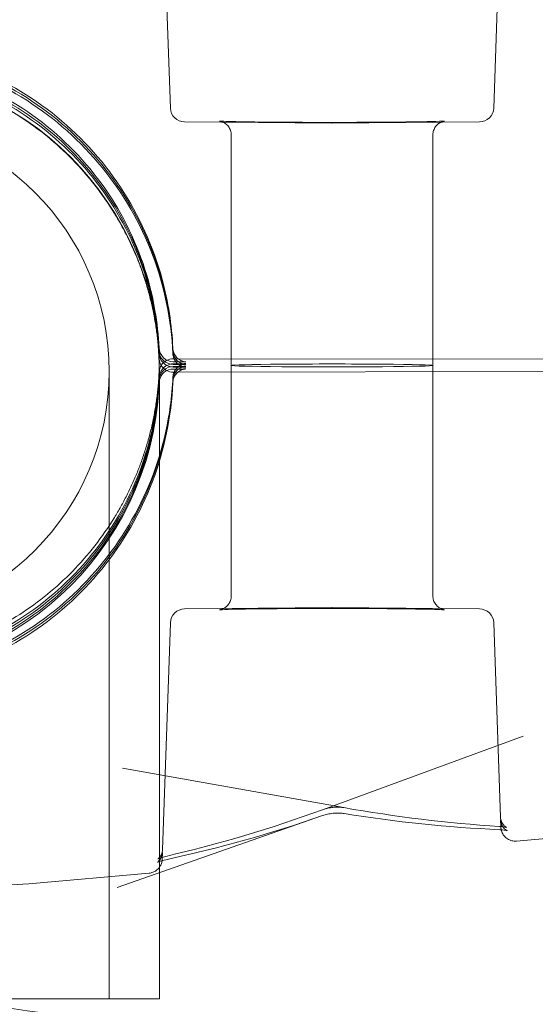
# Model space of a CAD drawing. Extents: x -82 to 722, y -22 to 430.
# Drawn here: x 226 to 227, y 108 to 110 of the extents above; entities that cross this region are included whole.
import ezdxf

# ---------------------------------------------------------------- set-up
doc = ezdxf.new("R2010")
doc.units = 0
doc.header["$MEASUREMENT"] = 0
doc.header["$PDMODE"] = 64
doc.styles.get("Standard").update_dxf_attribs({"font": 'Helvetica LT 57 Condensed_0.ttf'})
doc.dimstyles.new('FEET-METERS', dxfattribs={"dimtxt": 12, "dimasz": 7, "dimexe": 3, "dimexo": 3, "dimgap": 3, "dimtad": 0, "dimdec": 1, "dimzin": 3, "dimdsep": 46, "dimlunit": 4, "dimtxsty": 'Standard', "dimcen": 0.09, "dimadec": 0, "dimazin": 0, "dimtfac": 2, "dimtdec": 1, "dimtofl": 0, "dimtmove": 0, "dimatfit": 3, "dimfxl": 1, "dimfrac": 2, "dimtolj": 1, "dimtzin": 3, "dimarcsym": 0})

# ---------------------------------------------------------------- blocks, each defined once
blk = doc.blocks.new('*D129')
at = {"color": 0, "lineweight": -2, "transparency": 16777216}
for p, q in [((238.2224, 383.2005), (-67.2327, 383.2005)), ((-64.2327, 376.2005), (-64.2327, 157.519)), ((-64.2327, -14.7184), (-64.2327, 55.5022)), ((156.1279, -21.7184), (-67.2327, -21.7184))]:
    blk.add_line(p, q, dxfattribs=at)
at = {"color": 0, "lineweight": 0, "transparency": 16777216}
for points in [[(-65.3994, 376.2005), (-63.066, 376.2005), (-64.2327, 383.2005)], [(-65.3994, -14.7184), (-63.066, -14.7184), (-64.2327, -21.7184)]]:
    blk.add_solid(points, dxfattribs=at)
at = {"layer": 'DEFPOINTS', "color": 0, "lineweight": 0, "transparency": 16777216}
for p in [(241.2224, 383.2005), (-64.2327, -21.7184), (159.1279, -21.7184)]:
    blk.add_point(p, dxfattribs=at)
at = {"color": 0, "lineweight": 0, "transparency": 16777216, "insert": (-64.2327, 106.5106), "char_height": 12, "attachment_point": 5, "rotation": 90}
blk.add_mtext('\\A1;33\'-9" [10.3M]', dxfattribs=at)
blk = doc.blocks.new('new block')
at = {"color": 0, "linetype": 'Continuous', "lineweight": 0}
for p, q in [((226.4498, 110.4086), (226.467, 109.916)), ((227.1839, 110.338), (227.1691, 109.916)), ((226.498, 109.8858), (226.8178, 109.8832)), ((226.8183, 109.8832), (227.1381, 109.8858)), ((226.5993, 109.8573), (226.5993, 109.3573)), ((227.0368, 109.8573), (227.0368, 109.3573)), ((226.4424, 109.3726), (226.4429, 109.3542)), ((226.4736, 109.3719), (228.713, 109.369)), ((226.4424, 109.342), (226.4429, 109.3605)), ((228.713, 109.3456), (226.4736, 109.3428)), ((226.5993, 108.8574), (226.5993, 109.3573)), ((227.0368, 108.8574), (227.0368, 109.3573)), ((226.3341, 107.9823), (226.3341, 109.3444)), ((226.4431, 109.3187), (226.4431, 109.3444)), ((226.4431, 109.3119), (226.4431, 109.3187)), ((226.4431, 107.9823), (226.4431, 109.3119)), ((226.8178, 108.8315), (226.498, 108.8288)), ((227.1381, 108.8288), (226.8183, 108.8315)), ((226.467, 108.7986), (226.4498, 108.306)), ((227.1691, 108.7986), (227.1839, 108.3767)), ((226.7976, 108.3929), (227.233, 108.5526)), ((226.8438, 108.3974), (226.3634, 108.4834)), ((228.0484, 108.3976), (227.2185, 108.325)), ((226.7972, 108.3801), (226.3513, 108.224)), ((226.4207, 108.2552), (226.1594, 108.2323))]:
    blk.add_line(p, q, dxfattribs=at)
blk.add_circle((225.7856, 109.3444), 0.5485, dxfattribs=at)
for centre, radius, start, end in [((226.061, 109.3573), 1.1293, 85, 178.3691), ((225.7856, 109.3444), 0.6575, 0, 180), ((226.4982, 109.9171), 0.0312, 182.0008, 269.521), ((227.1379, 109.9171), 0.0312, 270.479, 357.9992), ((226.4736, 109.3966), 0.0312, 182.6008, 269.5083), ((226.4736, 109.3908), 0.0313, 182.6008, 269.4954), ((226.4736, 109.3851), 0.0313, 182.6008, 242.8094), ((226.4736, 109.374), 0.0313, 182.6009, 186.2853), ((226.4736, 109.374), 0.0313, 186.2853, 212.332), ((226.4736, 109.3406), 0.0313, 89.9274, 147.668), ((226.4736, 109.3406), 0.0313, 167.8198, 177.3991), ((226.4736, 109.3406), 0.0313, 147.668, 167.8198), ((226.4736, 109.3295), 0.0312, 117.1906, 167.7692), ((226.4736, 109.3238), 0.0313, 90.5046, 167.7692), ((226.4736, 109.3181), 0.0313, 90.4917, 167.7692), ((226.4736, 109.374), 0.0313, 212.332, 270.0726), ((226.4736, 109.3295), 0.0312, 90.5046, 117.1906), ((226.4736, 109.3851), 0.0312, 242.8094, 269.4954), ((225.7856, 109.3444), 0.6575, 270, 0), ((226.4736, 109.3295), 0.0313, 167.7692, 177.3992), ((226.4736, 109.3238), 0.0313, 167.7692, 177.3992), ((226.4736, 109.3181), 0.0313, 167.7692, 177.3992), ((226.4982, 108.7976), 0.0312, 90.479, 177.9992), ((227.1379, 108.7976), 0.0312, 2.0008, 89.521), ((226.061, 109.3573), 1.1293, 214.3019, 275)]:
    blk.add_arc(centre, radius, start, end, dxfattribs=at)
at = {"color": 0, "linetype": 'Continuous', "lineweight": 0, "extrusion": (0, 0, -1)}
for centre, major_axis, ratio, end_param in [((226.8181, 109.9144), (0.0003, -0.0312), 0.00418, 0.016721), ((226.8181, 109.3573), (-0.2188, 0), 0.014481, 3.141593), ((226.8181, 108.8002), (-0.0003, 0.0312), 0.00418, 0.016721)]:
    blk.add_ellipse(centre, major_axis=major_axis, ratio=ratio, start_param=0, end_param=end_param, dxfattribs=at)
at = {"color": 0, "linetype": 'Continuous', "lineweight": 0}
blk.add_ellipse((226.8181, 109.3573), major_axis=(-0.2188, 0), ratio=0.014481, start_param=0, end_param=3.141593, dxfattribs=at)
for points, knots in [([(225.1322, 109.5784), (225.155, 109.6481), (225.189, 109.7141), (225.2762, 109.8321), (225.3293, 109.884), (225.4491, 109.9685), (225.5158, 110.0011), (225.6562, 110.0437), (225.7298, 110.0537), (225.8764, 110.0499), (225.9494, 110.0362), (226.0874, 109.9865), (226.1524, 109.9506), (226.2678, 109.86), (226.3181, 109.8055), (226.3991, 109.6832), (226.4298, 109.6156), (226.4623, 109.4958), (226.4702, 109.4452), (226.4724, 109.3945)], [0.316318, 0.316318, 0.316318, 0.316318, 0.636316, 0.636316, 0.956315, 0.956315, 1.276316, 1.276316, 1.596318, 1.596318, 1.916321, 1.916321, 2.236323, 2.236323, 2.556324, 2.556324, 2.876323, 2.876323, 3.098101, 3.098101, 3.098101, 3.098101]), ([(226.4724, 109.3887), (226.4692, 109.462), (226.4542, 109.5347), (226.4021, 109.6718), (226.3649, 109.7361), (226.2723, 109.8498), (226.2168, 109.8992), (226.0932, 109.978), (226.025, 110.0074), (225.8828, 110.0433), (225.8088, 110.0498), (225.6625, 110.0391), (225.5902, 110.022), (225.4547, 109.9659), (225.3915, 109.9269), (225.2805, 109.831), (225.2328, 109.7741), (225.1576, 109.6482), (225.1302, 109.5792), (225.1062, 109.4708), (225.1011, 109.4333), (225.0991, 109.3957)], [3.185085, 3.185085, 3.185085, 3.185085, 3.505082, 3.505082, 3.825079, 3.825079, 4.145079, 4.145079, 4.46508, 4.46508, 4.785083, 4.785083, 5.105086, 5.105086, 5.425088, 5.425088, 5.745088, 5.745088, 6.065087, 6.065087, 6.229564, 6.229564, 6.229564, 6.229564]), ([(226.4724, 109.383), (226.4692, 109.4562), (226.4542, 109.529), (226.4021, 109.666), (226.3649, 109.7304), (226.2723, 109.8441), (226.2168, 109.8934), (226.0932, 109.9722), (226.025, 110.0017), (225.8828, 110.0376), (225.8088, 110.044), (225.6625, 110.0334), (225.5902, 110.0163), (225.4547, 109.9601), (225.3915, 109.9212), (225.2805, 109.8253), (225.2328, 109.7684), (225.1576, 109.6424), (225.1302, 109.5734), (225.1098, 109.4812), (225.1062, 109.4604), (225.1035, 109.4394)], [3.185085, 3.185085, 3.185085, 3.185085, 3.505082, 3.505082, 3.825079, 3.825079, 4.145079, 4.145079, 4.46508, 4.46508, 4.785083, 4.785083, 5.105086, 5.105086, 5.425088, 5.425088, 5.745088, 5.745088, 6.065087, 6.065087, 6.157259, 6.157259, 6.157259, 6.157259]), ([(225.129, 109.3948), (225.1328, 109.4649), (225.1478, 109.5343), (225.199, 109.6648), (225.2352, 109.726), (225.3248, 109.8338), (225.3784, 109.8805), (225.4974, 109.9547), (225.5629, 109.9821), (225.6993, 110.0151), (225.7701, 110.0206), (225.9099, 110.009), (225.9788, 109.9919), (226.1078, 109.9369), (226.1679, 109.899), (226.2731, 109.8062), (226.3182, 109.7514), (226.3889, 109.6302), (226.4144, 109.564), (226.4363, 109.4605), (226.4408, 109.425), (226.4424, 109.3894)], [0.053621, 0.053621, 0.053621, 0.053621, 0.373625, 0.373625, 0.693627, 0.693627, 1.013628, 1.013628, 1.333626, 1.333626, 1.653623, 1.653623, 1.97362, 1.97362, 2.293618, 2.293618, 2.613617, 2.613617, 2.933619, 2.933619, 3.096205, 3.096205, 3.096205, 3.096205]), ([(225.1333, 109.4364), (225.1421, 109.506), (225.1621, 109.5741), (225.2226, 109.7007), (225.2631, 109.7591), (225.3603, 109.8601), (225.4171, 109.9028), (225.5412, 109.9682), (225.6085, 109.9909), (225.7468, 110.0139), (225.8179, 110.0142), (225.9564, 109.9926), (226.024, 109.9706), (226.1487, 109.9064), (226.2059, 109.8643), (226.3041, 109.7641), (226.3451, 109.7061), (226.4068, 109.5802), (226.4275, 109.5123), (226.4397, 109.4232), (226.4415, 109.4035), (226.4424, 109.3837)], [0.125927, 0.125927, 0.125927, 0.125927, 0.44593, 0.44593, 0.765932, 0.765932, 1.085932, 1.085932, 1.40593, 1.40593, 1.725927, 1.725927, 2.045924, 2.045924, 2.365922, 2.365922, 2.685922, 2.685922, 3.005924, 3.005924, 3.096205, 3.096205, 3.096205, 3.096205]), ([(225.183, 109.6284), (225.2111, 109.6927), (225.2495, 109.7524), (225.3432, 109.8567), (225.3985, 109.9014), (225.5203, 109.9709), (225.5867, 109.9959), (225.7242, 110.0236), (225.7952, 110.0264), (225.9345, 110.0095), (226.0027, 109.9898), (226.1296, 109.93), (226.1881, 109.8898), (226.2897, 109.7931), (226.3327, 109.7366), (226.3987, 109.6128), (226.4217, 109.5456), (226.4382, 109.4496), (226.4411, 109.4224), (226.4424, 109.3952)], [0.411658, 0.411658, 0.411658, 0.411658, 0.73166, 0.73166, 1.051661, 1.051661, 1.371659, 1.371659, 1.691656, 1.691656, 2.011653, 2.011653, 2.331651, 2.331651, 2.651651, 2.651651, 2.971652, 2.971652, 3.096205, 3.096205, 3.096205, 3.096205]), ([(226.1398, 109.8977), (226.0988, 109.9241), (226.056, 109.9454), (226.0106, 109.9622), (226.0097, 109.9625), (226.0088, 109.9629)], [0, 0, 0, 0, 0.003776325, 0.003776325, 0.003849988, 0.003849988, 0.003849988, 0.003849988]), ([(226.3454, 109.6874), (226.3323, 109.7088), (226.3181, 109.7293), (226.2875, 109.7684), (226.2713, 109.787), (226.2199, 109.8395), (226.1819, 109.8706), (226.1398, 109.8977)], [0, 0, 0, 0, 0.001965996, 0.001965996, 0.003931992, 0.003931992, 0.007863983, 0.007863983, 0.007863983, 0.007863983]), ([(226.5993, 109.8573), (226.5993, 109.8607), (226.5987, 109.8641), (226.5966, 109.8705), (226.595, 109.8735), (226.591, 109.8787), (226.5886, 109.881), (226.5849, 109.8836), (226.5837, 109.8843), (226.5817, 109.8854), (226.5808, 109.8858), (226.5787, 109.8866), (226.5776, 109.8869), (226.576, 109.8874), (226.5755, 109.8875), (226.5745, 109.8877), (226.5741, 109.8878), (226.5737, 109.8879), (226.5736, 109.8879), (226.5736, 109.8879), (226.5736, 109.8879), (226.5741, 109.8878), (226.5752, 109.8877), (226.58, 109.8874), (226.5852, 109.8872), (226.6016, 109.8867), (226.6147, 109.8864), (226.6472, 109.8858), (226.6676, 109.8856), (226.7124, 109.8852), (226.7375, 109.8851), (226.789, 109.8849), (226.816, 109.8849), (226.8687, 109.885), (226.8949, 109.8851), (226.9433, 109.8854), (226.966, 109.8856), (227.0051, 109.8861), (227.0219, 109.8864), (227.0475, 109.887), (227.0569, 109.8874), (227.0619, 109.8878), (227.0625, 109.8879), (227.0625, 109.8879), (227.0625, 109.8879), (227.0623, 109.8878), (227.062, 109.8878), (227.0607, 109.8875), (227.0598, 109.8873), (227.058, 109.8868), (227.0574, 109.8866), (227.0557, 109.8859), (227.0545, 109.8854), (227.0519, 109.884), (227.0506, 109.8832), (227.0474, 109.8808), (227.0457, 109.8792), (227.0423, 109.8751), (227.0406, 109.8725), (227.0381, 109.8668), (227.0373, 109.8635), (227.0369, 109.8592), (227.0368, 109.8583), (227.0368, 109.8573)], [0, 0, 0, 0, 0.010255, 0.010255, 0.0203089, 0.0203089, 0.0302939, 0.0302939, 0.0347358, 0.0347358, 0.038159, 0.038159, 0.0434517, 0.0434517, 0.0480915, 0.0480915, 0.0544204, 0.0544204, 0.0611843, 0.0611843, 0.0656185, 0.0656185, 0.0891414, 0.0891414, 0.1378315, 0.1378315, 0.2091266, 0.2091266, 0.2869851, 0.2869851, 0.3660077, 0.3660077, 0.4453065, 0.4453065, 0.5246748, 0.5246748, 0.6040129, 0.6040129, 0.6831756, 0.6831756, 0.7616516, 0.7616516, 0.7806993, 0.7806993, 0.7840673, 0.7840673, 0.7930954, 0.7930954, 0.7998912, 0.7998912, 0.8029164, 0.8029164, 0.8075512, 0.8075512, 0.8126889, 0.8126889, 0.8198404, 0.8198404, 0.8289952, 0.8289952, 0.8389388, 0.8389388, 0.84191, 0.84191, 0.84191, 0.84191]), ([(226.4724, 109.3945), (226.4726, 109.3911), (226.4733, 109.3877), (226.4757, 109.3815), (226.4774, 109.3785), (226.4818, 109.3733), (226.4844, 109.371), (226.4887, 109.3684), (226.4901, 109.3676), (226.493, 109.3664), (226.4944, 109.366), (226.4964, 109.3654), (226.4972, 109.3653), (226.4984, 109.365), (226.499, 109.365), (226.4996, 109.3649), (226.4998, 109.3649), (226.5001, 109.3648), (226.5002, 109.3648), (226.5002, 109.3648), (226.5002, 109.3648), (226.5002, 109.3648), (226.5, 109.3648), (226.4992, 109.3649), (226.4983, 109.3649), (226.4954, 109.365), (226.4929, 109.3651), (226.4864, 109.3652), (226.4821, 109.3653), (226.4761, 109.3653), (226.4747, 109.3653), (226.4733, 109.3653)], [0, 0, 0, 0, 0.0100683, 0.0100683, 0.0202324, 0.0202324, 0.0303851, 0.0303851, 0.0353328, 0.0353328, 0.0397695, 0.0397695, 0.0423752, 0.0423752, 0.0449915, 0.0449915, 0.0470697, 0.0470697, 0.050006, 0.050006, 0.0500176, 0.0500176, 0.0549399, 0.0549399, 0.0638965, 0.0638965, 0.0783124, 0.0783124, 0.0958924, 0.0958924, 0.1007423, 0.1007423, 0.1007423, 0.1007423]), ([(226.4724, 109.3945), (226.4726, 109.3911), (226.4733, 109.3877), (226.4757, 109.3815), (226.4774, 109.3785), (226.4818, 109.3733), (226.4844, 109.371), (226.4887, 109.3684), (226.4901, 109.3676), (226.493, 109.3664), (226.4944, 109.366), (226.4964, 109.3654), (226.4972, 109.3653), (226.4984, 109.365), (226.499, 109.365), (226.4996, 109.3649), (226.4998, 109.3649), (226.5001, 109.3648), (226.5002, 109.3648), (226.5002, 109.3648), (226.5002, 109.3648), (226.5002, 109.3648)], [0, 0, 0, 0, 0.01006832, 0.01006832, 0.02023236, 0.02023236, 0.0303851, 0.0303851, 0.03533283, 0.03533283, 0.03976954, 0.03976954, 0.0423752, 0.0423752, 0.04499146, 0.04499146, 0.04706974, 0.04706974, 0.05000599, 0.05000599, 0.05001755, 0.05001755, 0.05001755, 0.05001755]), ([(226.4724, 109.3887), (226.4726, 109.3854), (226.4733, 109.382), (226.4757, 109.3757), (226.4774, 109.3727), (226.4818, 109.3675), (226.4844, 109.3652), (226.4887, 109.3626), (226.4901, 109.3619), (226.493, 109.3607), (226.4943, 109.3602), (226.4964, 109.3597), (226.4971, 109.3595), (226.4984, 109.3593), (226.4989, 109.3592), (226.4996, 109.3591), (226.4998, 109.3591), (226.5001, 109.3591), (226.5002, 109.3591), (226.5002, 109.3591), (226.5002, 109.3591), (226.5002, 109.3591), (226.5, 109.3591), (226.4991, 109.3591), (226.4983, 109.3592), (226.4953, 109.3593), (226.4928, 109.3593), (226.4862, 109.3595), (226.4819, 109.3595), (226.4758, 109.3596), (226.4746, 109.3596), (226.4733, 109.3596)], [0, 0, 0, 0, 0.0100685, 0.0100685, 0.0202328, 0.0202328, 0.0303855, 0.0303855, 0.0353301, 0.0353301, 0.0397477, 0.0397477, 0.0423363, 0.0423363, 0.0449647, 0.0449647, 0.0470686, 0.0470686, 0.0500405, 0.0500405, 0.0500885, 0.0500885, 0.0550426, 0.0550426, 0.0641484, 0.0641484, 0.078847, 0.078847, 0.0967939, 0.0967939, 0.1012351, 0.1012351, 0.1012351, 0.1012351]), ([(226.4724, 109.3887), (226.4726, 109.3854), (226.4733, 109.382), (226.4757, 109.3757), (226.4774, 109.3727), (226.4818, 109.3675), (226.4844, 109.3652), (226.4887, 109.3626), (226.4901, 109.3619), (226.493, 109.3607), (226.4943, 109.3602), (226.4964, 109.3597), (226.4971, 109.3595), (226.4984, 109.3593), (226.4989, 109.3592), (226.4996, 109.3591), (226.4998, 109.3591), (226.5001, 109.3591), (226.5002, 109.3591), (226.5002, 109.3591), (226.5002, 109.3591), (226.5002, 109.3591)], [0, 0, 0, 0, 0.01006855, 0.01006855, 0.0202328, 0.0202328, 0.03038545, 0.03038545, 0.03533011, 0.03533011, 0.03974771, 0.03974771, 0.04233625, 0.04233625, 0.04496468, 0.04496468, 0.04706856, 0.04706856, 0.05004054, 0.05004054, 0.05008847, 0.05008847, 0.05008847, 0.05008847]), ([(226.4724, 109.383), (226.4726, 109.3796), (226.4733, 109.3763), (226.4757, 109.37), (226.4774, 109.367), (226.4818, 109.3618), (226.4844, 109.3595), (226.4887, 109.3569), (226.4901, 109.3561), (226.493, 109.355), (226.4943, 109.3545), (226.4964, 109.354), (226.4971, 109.3538), (226.4984, 109.3536), (226.4989, 109.3535), (226.4996, 109.3534), (226.4998, 109.3534), (226.5001, 109.3534), (226.5002, 109.3534), (226.5002, 109.3534), (226.5002, 109.3534), (226.5002, 109.3534), (226.5, 109.3534), (226.4991, 109.3534), (226.4983, 109.3534), (226.4953, 109.3535), (226.4928, 109.3536), (226.4862, 109.3537), (226.4819, 109.3538), (226.4758, 109.3538), (226.4746, 109.3539), (226.4733, 109.3539)], [0, 0, 0, 0, 0.0100686, 0.0100686, 0.0202328, 0.0202328, 0.0303855, 0.0303855, 0.0353301, 0.0353301, 0.0397474, 0.0397474, 0.042336, 0.042336, 0.044965, 0.044965, 0.0470693, 0.0470693, 0.0500417, 0.0500417, 0.050089, 0.050089, 0.0550439, 0.0550439, 0.0641485, 0.0641485, 0.0788452, 0.0788452, 0.0967919, 0.0967919, 0.101234, 0.101234, 0.101234, 0.101234]), ([(226.4724, 109.383), (226.4726, 109.3796), (226.4733, 109.3763), (226.4757, 109.37), (226.4774, 109.367), (226.4818, 109.3618), (226.4844, 109.3595), (226.4887, 109.3569), (226.4901, 109.3561), (226.493, 109.355), (226.4943, 109.3545), (226.4964, 109.354), (226.4971, 109.3538), (226.4984, 109.3536), (226.4989, 109.3535), (226.4996, 109.3534), (226.4998, 109.3534), (226.5001, 109.3534), (226.5002, 109.3534), (226.5002, 109.3534), (226.5002, 109.3534), (226.5002, 109.3534), (226.5, 109.3534), (226.4991, 109.3534), (226.4983, 109.3534), (226.4953, 109.3535), (226.4928, 109.3536), (226.4862, 109.3537), (226.4819, 109.3538), (226.4758, 109.3538), (226.4746, 109.3539), (226.4733, 109.3539)], [0, 0, 0, 0, 0.0100686, 0.0100686, 0.0202328, 0.0202328, 0.0303855, 0.0303855, 0.0353301, 0.0353301, 0.0397474, 0.0397474, 0.042336, 0.042336, 0.044965, 0.044965, 0.0470693, 0.0470693, 0.0500417, 0.0500417, 0.050089, 0.050089, 0.0550439, 0.0550439, 0.0641485, 0.0641485, 0.0788452, 0.0788452, 0.0967919, 0.0967919, 0.101234, 0.101234, 0.101234, 0.101234]), ([(226.4733, 109.3608), (226.4788, 109.3608), (226.4838, 109.3609), (226.4921, 109.361), (226.4956, 109.3611), (226.4988, 109.3612), (226.4996, 109.3613), (226.5001, 109.3613), (226.5002, 109.3613), (226.5002, 109.3613), (226.5001, 109.3613), (226.4995, 109.3612), (226.4991, 109.3612), (226.4981, 109.361), (226.4974, 109.3609), (226.4962, 109.3606), (226.4955, 109.3605), (226.4939, 109.36), (226.4929, 109.3596), (226.4902, 109.3586), (226.4885, 109.3577), (226.4845, 109.3551), (226.4822, 109.3532), (226.478, 109.3485), (226.4762, 109.3456), (226.4736, 109.3395), (226.4727, 109.3361), (226.4725, 109.3324), (226.4724, 109.332), (226.4724, 109.3317)], [0, 0, 0, 0, 0.0192177, 0.0192177, 0.0390055, 0.0390055, 0.0478875, 0.0478875, 0.0510473, 0.0510473, 0.0546403, 0.0546403, 0.0576036, 0.0576036, 0.0600768, 0.0600768, 0.0622392, 0.0622392, 0.0654969, 0.0654969, 0.0711359, 0.0711359, 0.079908, 0.079908, 0.0899381, 0.0899381, 0.1000905, 0.1000905, 0.1011477, 0.1011477, 0.1011477, 0.1011477]), ([(226.5002, 109.3556), (226.5002, 109.3556), (226.5001, 109.3555), (226.4995, 109.3555), (226.4991, 109.3554), (226.4981, 109.3553), (226.4974, 109.3552), (226.4962, 109.3549), (226.4955, 109.3547), (226.4939, 109.3543), (226.4929, 109.3539), (226.4902, 109.3528), (226.4885, 109.352), (226.4845, 109.3494), (226.4822, 109.3475), (226.478, 109.3428), (226.4762, 109.3399), (226.4736, 109.3337), (226.4727, 109.3303), (226.4725, 109.3266), (226.4724, 109.3263), (226.4724, 109.3259)], [0.0510489, 0.0510489, 0.0510489, 0.0510489, 0.05464814, 0.05464814, 0.05760797, 0.05760797, 0.06007884, 0.06007884, 0.06224115, 0.06224115, 0.06549925, 0.06549925, 0.07113966, 0.07113966, 0.07991317, 0.07991317, 0.08994348, 0.08994348, 0.10009598, 0.10009598, 0.10114869, 0.10114869, 0.10114869, 0.10114869]), ([(226.5002, 109.3498), (226.5002, 109.3498), (226.5001, 109.3498), (226.4997, 109.3498), (226.4993, 109.3497), (226.4982, 109.3496), (226.4976, 109.3494), (226.4963, 109.3492), (226.4956, 109.349), (226.4941, 109.3486), (226.4931, 109.3482), (226.4904, 109.3472), (226.4888, 109.3464), (226.4848, 109.3439), (226.4825, 109.342), (226.4783, 109.3374), (226.4764, 109.3346), (226.4737, 109.3284), (226.4728, 109.3251), (226.4725, 109.3212), (226.4724, 109.3207), (226.4724, 109.3202)], [0.05062952, 0.05062952, 0.05062952, 0.05062952, 0.05378486, 0.05378486, 0.05692749, 0.05692749, 0.05947784, 0.05947784, 0.06159652, 0.06159652, 0.06478057, 0.06478057, 0.07029421, 0.07029421, 0.0789766, 0.0789766, 0.08899409, 0.08899409, 0.09914566, 0.09914566, 0.10066031, 0.10066031, 0.10066031, 0.10066031]), ([(226.5002, 109.3648), (226.5002, 109.3648), (226.5, 109.3648), (226.4992, 109.3649), (226.4983, 109.3649), (226.4954, 109.365), (226.4929, 109.3651), (226.4864, 109.3652), (226.4821, 109.3653), (226.4761, 109.3653), (226.4747, 109.3653), (226.4733, 109.3653)], [0.05001755, 0.05001755, 0.05001755, 0.05001755, 0.05493985, 0.05493985, 0.06389653, 0.06389653, 0.07831237, 0.07831237, 0.09589235, 0.09589235, 0.10074232, 0.10074232, 0.10074232, 0.10074232]), ([(226.5002, 109.3591), (226.5002, 109.3591), (226.5, 109.3591), (226.4991, 109.3591), (226.4983, 109.3592), (226.4953, 109.3593), (226.4928, 109.3593), (226.4862, 109.3595), (226.4819, 109.3595), (226.4758, 109.3596), (226.4746, 109.3596), (226.4733, 109.3596)], [0.05008847, 0.05008847, 0.05008847, 0.05008847, 0.05504262, 0.05504262, 0.06414842, 0.06414842, 0.07884697, 0.07884697, 0.09679392, 0.09679392, 0.10123514, 0.10123514, 0.10123514, 0.10123514]), ([(226.4733, 109.355), (226.4788, 109.3551), (226.4838, 109.3551), (226.4921, 109.3553), (226.4956, 109.3554), (226.4988, 109.3555), (226.4996, 109.3555), (226.5001, 109.3555), (226.5002, 109.3556), (226.5002, 109.3556)], [0, 0, 0, 0, 0.01923082, 0.01923082, 0.03901615, 0.03901615, 0.04789702, 0.04789702, 0.0510489, 0.0510489, 0.0510489, 0.0510489]), ([(226.4733, 109.3493), (226.4787, 109.3493), (226.4837, 109.3494), (226.492, 109.3495), (226.4955, 109.3496), (226.4987, 109.3497), (226.4995, 109.3498), (226.5001, 109.3498), (226.5002, 109.3498), (226.5002, 109.3498)], [0, 0, 0, 0, 0.01885636, 0.01885636, 0.03824663, 0.03824663, 0.04698704, 0.04698704, 0.05062952, 0.05062952, 0.05062952, 0.05062952]), ([(225.0991, 109.319), (225.103, 109.2457), (225.1187, 109.1732), (225.1723, 109.0366), (225.21, 108.9727), (225.3038, 108.8599), (225.3598, 108.8111), (225.4843, 108.7336), (225.5527, 108.7049), (225.6953, 108.6704), (225.7694, 108.6647), (225.9155, 108.6768), (225.9876, 108.6947), (226.1225, 108.7521), (226.1854, 108.7918), (226.2953, 108.8888), (226.3425, 108.9462), (226.4164, 109.0728), (226.4431, 109.1421), (226.466, 109.2508), (226.4708, 109.2883), (226.4724, 109.3259)], [0.053621, 0.053621, 0.053621, 0.053621, 0.373618, 0.373618, 0.693616, 0.693616, 1.013616, 1.013616, 1.333617, 1.333617, 1.65362, 1.65362, 1.973623, 1.973623, 2.293625, 2.293625, 2.613625, 2.613625, 2.933624, 2.933624, 3.098101, 3.098101, 3.098101, 3.098101]), ([(225.1035, 109.2752), (225.1127, 109.2025), (225.1337, 109.1312), (225.1969, 108.9989), (225.2392, 108.9379), (225.3409, 108.8322), (225.4002, 108.7875), (225.53, 108.7192), (225.6004, 108.6955), (225.7451, 108.6714), (225.8193, 108.671), (225.9642, 108.6937), (226.0349, 108.7167), (226.1653, 108.7838), (226.2251, 108.8279), (226.3278, 108.9326), (226.3706, 108.9932), (226.4352, 109.1249), (226.4568, 109.1959), (226.4696, 109.2895), (226.4715, 109.3106), (226.4724, 109.3317)], [0.125927, 0.125927, 0.125927, 0.125927, 0.445924, 0.445924, 0.765922, 0.765922, 1.085922, 1.085922, 1.405924, 1.405924, 1.725926, 1.725926, 2.045929, 2.045929, 2.365931, 2.365931, 2.685931, 2.685931, 3.005929, 3.005929, 3.098101, 3.098101, 3.098101, 3.098101]), ([(226.4424, 109.3252), (226.4392, 109.2552), (226.4247, 109.1856), (226.3746, 109.0546), (226.339, 108.9932), (226.2502, 108.8846), (226.197, 108.8375), (226.0786, 108.7624), (226.0133, 108.7343), (225.8773, 108.7003), (225.8065, 108.6942), (225.6666, 108.7047), (225.5975, 108.7212), (225.4681, 108.7751), (225.4077, 108.8125), (225.3017, 108.9044), (225.2562, 108.9589), (225.1845, 109.0795), (225.1584, 109.1455), (225.1357, 109.2488), (225.1309, 109.2842), (225.129, 109.3198)], [3.18698, 3.18698, 3.18698, 3.18698, 3.506984, 3.506984, 3.826986, 3.826986, 4.146987, 4.146987, 4.466985, 4.466985, 4.786982, 4.786982, 5.106979, 5.106979, 5.426977, 5.426977, 5.746976, 5.746976, 6.066978, 6.066978, 6.229564, 6.229564, 6.229564, 6.229564]), ([(226.4424, 109.3309), (226.4392, 109.2609), (226.4247, 109.1914), (226.3746, 109.0604), (226.339, 108.9989), (226.2502, 108.8903), (226.197, 108.8432), (226.0786, 108.7681), (226.0133, 108.7401), (225.8773, 108.706), (225.8065, 108.6999), (225.6666, 108.7104), (225.5975, 108.7269), (225.4681, 108.7808), (225.4077, 108.8182), (225.3017, 108.9101), (225.2562, 108.9646), (225.1845, 109.0852), (225.1584, 109.1512), (225.1391, 109.2391), (225.1358, 109.2586), (225.1333, 109.2782)], [3.18698, 3.18698, 3.18698, 3.18698, 3.506984, 3.506984, 3.826986, 3.826986, 4.146987, 4.146987, 4.466985, 4.466985, 4.786982, 4.786982, 5.106979, 5.106979, 5.426977, 5.426977, 5.746976, 5.746976, 6.066978, 6.066978, 6.157259, 6.157259, 6.157259, 6.157259]), ([(226.4724, 109.3202), (226.4692, 109.2469), (226.4542, 109.1742), (226.4021, 109.0371), (226.3649, 108.9728), (226.2723, 108.8591), (226.2168, 108.8097), (226.0932, 108.7309), (226.025, 108.7015), (225.8828, 108.6656), (225.8088, 108.6591), (225.6625, 108.6698), (225.5902, 108.6869), (225.4547, 108.743), (225.3915, 108.782), (225.2805, 108.8779), (225.2328, 108.9348), (225.1692, 109.0414), (225.148, 109.0879), (225.1322, 109.1362)], [3.185085, 3.185085, 3.185085, 3.185085, 3.505082, 3.505082, 3.82508, 3.82508, 4.145079, 4.145079, 4.46508, 4.46508, 4.785083, 4.785083, 5.105086, 5.105086, 5.425088, 5.425088, 5.745088, 5.745088, 5.966867, 5.966867, 5.966867, 5.966867]), ([(226.4424, 109.3195), (226.4392, 109.2494), (226.4247, 109.1799), (226.3746, 109.0489), (226.339, 108.9875), (226.2502, 108.8789), (226.197, 108.8318), (226.0786, 108.7566), (226.0133, 108.7286), (225.8773, 108.6945), (225.8065, 108.6885), (225.6666, 108.6989), (225.5975, 108.7154), (225.4681, 108.7693), (225.4077, 108.8067), (225.3017, 108.8987), (225.2562, 108.9531), (225.2064, 109.0369), (225.1939, 109.0612), (225.183, 109.0862)], [3.18698, 3.18698, 3.18698, 3.18698, 3.506984, 3.506984, 3.826986, 3.826986, 4.146987, 4.146987, 4.466985, 4.466985, 4.786982, 4.786982, 5.106979, 5.106979, 5.426977, 5.426977, 5.746976, 5.746976, 5.871527, 5.871527, 5.871527, 5.871527]), ([(226.1398, 108.8169), (226.0988, 108.7905), (226.056, 108.7692), (225.9892, 108.7445), (225.9665, 108.7374), (225.9318, 108.7287), (225.9201, 108.7261), (225.8967, 108.7215), (225.8851, 108.7196), (225.8267, 108.7114), (225.78, 108.7099), (225.7097, 108.7152), (225.6863, 108.7182), (225.6404, 108.7266), (225.6178, 108.7321), (225.5733, 108.7452), (225.5514, 108.753), (225.5085, 108.7709), (225.4872, 108.7811), (225.4256, 108.8148), (225.3875, 108.8414), (225.3345, 108.8875), (225.3175, 108.9039), (225.2852, 108.939), (225.27, 108.9573), (225.2275, 109.0147), (225.2033, 109.0561), (225.1835, 109.1011)], [0, 0, 0, 0, 0.00377632, 0.00377632, 0.00566449, 0.00566449, 0.00660857, 0.00660857, 0.00755265, 0.00755265, 0.01132897, 0.01132897, 0.01321714, 0.01321714, 0.0151053, 0.0151053, 0.01699346, 0.01699346, 0.01888162, 0.01888162, 0.02265795, 0.02265795, 0.02454611, 0.02454611, 0.02643427, 0.02643427, 0.0302106, 0.0302106, 0.0302106, 0.0302106]), ([(226.3454, 109.0272), (226.3323, 109.0059), (226.3181, 108.9854), (226.2875, 108.9462), (226.2713, 108.9277), (226.2199, 108.8751), (226.1819, 108.844), (226.1398, 108.8169)], [0, 0, 0, 0, 0.001965996, 0.001965996, 0.003931992, 0.003931992, 0.007863983, 0.007863983, 0.007863983, 0.007863983]), ([(227.0368, 108.8574), (227.0368, 108.854), (227.0374, 108.8505), (227.0395, 108.8442), (227.0411, 108.8412), (227.0451, 108.8359), (227.0475, 108.8336), (227.0513, 108.831), (227.0524, 108.8303), (227.0545, 108.8293), (227.0553, 108.8289), (227.0574, 108.828), (227.0585, 108.8277), (227.0601, 108.8272), (227.0606, 108.8271), (227.0617, 108.8269), (227.062, 108.8269), (227.0625, 108.8268), (227.0625, 108.8268), (227.0625, 108.8268), (227.0625, 108.8268), (227.0621, 108.8268), (227.0609, 108.8269), (227.0561, 108.8272), (227.0509, 108.8274), (227.0346, 108.828), (227.0215, 108.8282), (226.9889, 108.8288), (226.9685, 108.829), (226.9237, 108.8294), (226.8986, 108.8296), (226.8471, 108.8297), (226.8201, 108.8298), (226.7675, 108.8297), (226.7412, 108.8296), (226.6929, 108.8293), (226.6701, 108.8291), (226.6311, 108.8286), (226.6142, 108.8282), (226.5886, 108.8276), (226.5792, 108.8272), (226.5742, 108.8268), (226.5736, 108.8268), (226.5736, 108.8268), (226.5736, 108.8268), (226.5738, 108.8268), (226.5741, 108.8268), (226.5754, 108.8271), (226.5763, 108.8273), (226.5781, 108.8278), (226.5787, 108.8281), (226.5805, 108.8287), (226.5817, 108.8293), (226.5842, 108.8306), (226.5856, 108.8315), (226.5887, 108.8338), (226.5904, 108.8354), (226.5939, 108.8395), (226.5955, 108.8421), (226.598, 108.8479), (226.5989, 108.8511), (226.5993, 108.8554), (226.5993, 108.8564), (226.5993, 108.8574)], [0, 0, 0, 0, 0.010255, 0.010255, 0.0203089, 0.0203089, 0.0302939, 0.0302939, 0.0347358, 0.0347358, 0.038159, 0.038159, 0.0434517, 0.0434517, 0.0480915, 0.0480915, 0.0544204, 0.0544204, 0.0611843, 0.0611843, 0.0656185, 0.0656185, 0.0891414, 0.0891414, 0.1378315, 0.1378315, 0.2091266, 0.2091266, 0.2869851, 0.2869851, 0.3660077, 0.3660077, 0.4453065, 0.4453065, 0.5246748, 0.5246748, 0.6040129, 0.6040129, 0.6831756, 0.6831756, 0.7616516, 0.7616516, 0.7806993, 0.7806993, 0.7840673, 0.7840673, 0.7930954, 0.7930954, 0.7998912, 0.7998912, 0.8029164, 0.8029164, 0.8075512, 0.8075512, 0.8126889, 0.8126889, 0.8198404, 0.8198404, 0.8289952, 0.8289952, 0.8389388, 0.8389388, 0.84191, 0.84191, 0.84191, 0.84191]), ([(226.8443, 108.3846), (226.8415, 108.3851), (226.8382, 108.3854), (226.8314, 108.3857), (226.8277, 108.3856), (226.8236, 108.3854), (226.8231, 108.3853), (226.8219, 108.3852), (226.8212, 108.3852), (226.8184, 108.3849), (226.8163, 108.3846), (226.8103, 108.3837), (226.8065, 108.3828), (226.801, 108.3813), (226.799, 108.3807), (226.7972, 108.3801)], [0, 0, 0, 0, 0.01106701, 0.01106701, 0.02216044, 0.02216044, 0.02356583, 0.02356583, 0.02567442, 0.02567442, 0.03202076, 0.03202076, 0.04408825, 0.04408825, 0.05133422, 0.05133422, 0.05133422, 0.05133422]), ([(226.8438, 108.3974), (226.8408, 108.3979), (226.8374, 108.3983), (226.8303, 108.3986), (226.8267, 108.3985), (226.8227, 108.3982), (226.8222, 108.3982), (226.8204, 108.398), (226.819, 108.3979), (226.8138, 108.3972), (226.81, 108.3965), (226.8033, 108.3948), (226.8003, 108.3939), (226.7976, 108.3929)], [0, 0, 0, 0, 0.01176452, 0.01176452, 0.02259197, 0.02259197, 0.02396443, 0.02396443, 0.02808788, 0.02808788, 0.03972655, 0.03972655, 0.05040015, 0.05040015, 0.05040015, 0.05040015]), ([(227.1839, 108.3767), (227.184, 108.3733), (227.1847, 108.37), (227.1871, 108.364), (227.1889, 108.3613), (227.1915, 108.3583), (227.1923, 108.3576), (227.1943, 108.3558), (227.1955, 108.3551), (227.1968, 108.3544), (227.1971, 108.3543), (227.1971, 108.3543), (227.1971, 108.3543), (227.1971, 108.3543), (227.1968, 108.3544), (227.1956, 108.3547), (227.1946, 108.355), (227.1917, 108.3555), (227.1897, 108.3559), (227.1856, 108.3563), (227.1836, 108.3565), (227.1815, 108.3567)], [0, 0, 0, 0, 0.0110126, 0.0110126, 0.02186977, 0.02186977, 0.0265203, 0.0265203, 0.03427096, 0.03427096, 0.04059073, 0.04059073, 0.0408585, 0.0408585, 0.04725683, 0.04725683, 0.05515124, 0.05515124, 0.06503789, 0.06503789, 0.07276773, 0.07276773, 0.07276773, 0.07276773]), ([(227.1852, 108.3493), (227.1852, 108.3493), (227.1852, 108.3494), (227.1851, 108.3501), (227.185, 108.3506), (227.1848, 108.3516), (227.1848, 108.352), (227.1847, 108.3526), (227.1847, 108.3528), (227.1846, 108.3533), (227.1846, 108.3535), (227.1845, 108.3541), (227.1845, 108.3543), (227.1845, 108.355), (227.1845, 108.3553), (227.1844, 108.3573), (227.1843, 108.3596), (227.1841, 108.3653), (227.184, 108.3679), (227.1839, 108.371)], [0.044956, 0.044956, 0.044956, 0.044956, 0.0451204, 0.0451204, 0.0472636, 0.0472636, 0.0493094, 0.0493094, 0.0514073, 0.0514073, 0.0551022, 0.0551022, 0.0641074, 0.0641074, 0.0910932, 0.0910932, 0.1720985, 0.1720985, 0.2237161, 0.2237161, 0.2237161, 0.2237161]), ([(227.1839, 108.371), (227.184, 108.3676), (227.1847, 108.3643), (227.1872, 108.3582), (227.1889, 108.3554), (227.1917, 108.3522), (227.1926, 108.3513), (227.1942, 108.35), (227.1949, 108.3494), (227.1966, 108.3483), (227.1975, 108.3478), (227.1984, 108.3474), (227.1986, 108.3473), (227.1986, 108.3473)], [0, 0, 0, 0, 0.01080703, 0.01080703, 0.02152983, 0.02152983, 0.02628131, 0.02628131, 0.0301989, 0.0301989, 0.03673689, 0.03673689, 0.04198245, 0.04198245, 0.04198245, 0.04198245]), ([(227.1839, 108.371), (227.184, 108.3676), (227.1847, 108.3643), (227.1872, 108.3582), (227.1889, 108.3554), (227.1917, 108.3522), (227.1926, 108.3513), (227.1942, 108.35), (227.1949, 108.3494), (227.1966, 108.3483), (227.1975, 108.3478), (227.1984, 108.3474), (227.1986, 108.3473), (227.1986, 108.3473), (227.1986, 108.3473), (227.1986, 108.3473), (227.1983, 108.3474), (227.197, 108.3478), (227.1958, 108.348), (227.1927, 108.3485), (227.1905, 108.3488), (227.1872, 108.3491), (227.1862, 108.3492), (227.1852, 108.3493)], [0, 0, 0, 0, 0.01080703, 0.01080703, 0.02152983, 0.02152983, 0.02628131, 0.02628131, 0.0301989, 0.0301989, 0.03673689, 0.03673689, 0.04198245, 0.04198245, 0.04249022, 0.04249022, 0.04896784, 0.04896784, 0.05739391, 0.05739391, 0.06774198, 0.06774198, 0.07157279, 0.07157279, 0.07157279, 0.07157279]), ([(227.1986, 108.3473), (227.1986, 108.3473), (227.1986, 108.3473), (227.1986, 108.3473), (227.1983, 108.3474), (227.197, 108.3478), (227.1958, 108.348), (227.1927, 108.3485), (227.1905, 108.3488), (227.1862, 108.3492), (227.1842, 108.3494), (227.1821, 108.3495)], [0.04198245, 0.04198245, 0.04198245, 0.04198245, 0.04249022, 0.04249022, 0.04896784, 0.04896784, 0.05739391, 0.05739391, 0.06774198, 0.06774198, 0.07559493, 0.07559493, 0.07559493, 0.07559493]), ([(227.2185, 108.325), (227.2151, 108.3247), (227.2117, 108.3249), (227.2051, 108.3265), (227.2019, 108.3279), (227.1962, 108.3315), (227.1936, 108.3338), (227.1893, 108.339), (227.1876, 108.3421), (227.1859, 108.3466), (227.1855, 108.348), (227.1852, 108.3493)], [0, 0, 0, 0, 0.01006261, 0.01006261, 0.0202266, 0.0202266, 0.03038607, 0.03038607, 0.04053117, 0.04053117, 0.04495603, 0.04495603, 0.04495603, 0.04495603]), ([(226.4431, 108.2807), (226.4425, 108.2805), (226.4421, 108.2803), (226.4407, 108.2798), (226.4399, 108.2795), (226.439, 108.2791), (226.4387, 108.2789), (226.4385, 108.2789), (226.4385, 108.2788), (226.4385, 108.2788), (226.4386, 108.2789), (226.4388, 108.279), (226.439, 108.2791), (226.4398, 108.2797), (226.4406, 108.2803), (226.4424, 108.282), (226.4433, 108.283), (226.4452, 108.2856), (226.4462, 108.2872), (226.4481, 108.2912), (226.4489, 108.2937), (226.4496, 108.2976), (226.4497, 108.2989), (226.4498, 108.3003)], [0.02055181, 0.02055181, 0.02055181, 0.02055181, 0.02370102, 0.02370102, 0.03029222, 0.03029222, 0.03547486, 0.03547486, 0.03717586, 0.03717586, 0.03986815, 0.03986815, 0.04341907, 0.04341907, 0.04950907, 0.04950907, 0.05505512, 0.05505512, 0.06156709, 0.06156709, 0.07000691, 0.07000691, 0.07432694, 0.07432694, 0.07432694, 0.07432694]), ([(226.4574, 108.2917), (226.4533, 108.2907), (226.4495, 108.2897), (226.4451, 108.2882), (226.4438, 108.2877), (226.4419, 108.2869), (226.4412, 108.2866), (226.4403, 108.2862), (226.4401, 108.2861), (226.4399, 108.286), (226.4399, 108.286), (226.4399, 108.286), (226.4399, 108.286), (226.4403, 108.2862), (226.4409, 108.2867), (226.4425, 108.2881), (226.4434, 108.2891), (226.4452, 108.2914), (226.4461, 108.2928), (226.4479, 108.2965), (226.4487, 108.2987), (226.4495, 108.3027), (226.4497, 108.3044), (226.4498, 108.306)], [0, 0, 0, 0, 0.01541656, 0.01541656, 0.02287379, 0.02287379, 0.02916825, 0.02916825, 0.03409276, 0.03409276, 0.0358609, 0.0358609, 0.03844038, 0.03844038, 0.04579763, 0.04579763, 0.05180672, 0.05180672, 0.05814715, 0.05814715, 0.06620481, 0.06620481, 0.07162595, 0.07162595, 0.07162595, 0.07162595]), ([(226.4498, 108.3003), (226.4496, 108.2951), (226.4495, 108.2912), (226.4493, 108.2874), (226.4493, 108.2864), (226.4492, 108.2853), (226.4492, 108.285), (226.4491, 108.2844), (226.4491, 108.2842), (226.4491, 108.2836)], [0, 0, 0, 0, 0.0923685, 0.0923685, 0.13754, 0.13754, 0.15962, 0.15962, 0.1700049, 0.1700049, 0.1700049, 0.1700049]), ([(226.4569, 108.2844), (226.4526, 108.2835), (226.4487, 108.2824), (226.4447, 108.2812), (226.4438, 108.2809), (226.4431, 108.2807)], [0, 0, 0, 0, 0.01595247, 0.01595247, 0.02055181, 0.02055181, 0.02055181, 0.02055181]), ([(226.449, 108.2824), (226.4489, 108.2823), (226.4489, 108.282), (226.4488, 108.2813), (226.4487, 108.2808), (226.4485, 108.2796), (226.4483, 108.279), (226.4478, 108.277), (226.4474, 108.2756), (226.4458, 108.272), (226.4446, 108.2698), (226.4431, 108.2677)], [0.17449174, 0.17449174, 0.17449174, 0.17449174, 0.17586741, 0.17586741, 0.17804519, 0.17804519, 0.18020849, 0.18020849, 0.18453241, 0.18453241, 0.19213936, 0.19213936, 0.19213936, 0.19213936]), ([(226.4491, 108.2836), (226.4491, 108.2836), (226.4491, 108.2835), (226.4491, 108.2833), (226.449, 108.2831), (226.449, 108.2827), (226.449, 108.2826), (226.449, 108.2824)], [0.170011767, 0.170011767, 0.170011767, 0.170011767, 0.170820024, 0.170820024, 0.173709636, 0.173709636, 0.174491741, 0.174491741, 0.174491741, 0.174491741]), ([(226.4431, 108.2677), (226.4429, 108.2674), (226.4426, 108.2671), (226.4406, 108.2646), (226.4385, 108.2626), (226.434, 108.2594), (226.4316, 108.2581), (226.4264, 108.2561), (226.4235, 108.2554), (226.4207, 108.2552)], [0.19213936, 0.19213936, 0.19213936, 0.19213936, 0.19319688, 0.19319688, 0.20184895, 0.20184895, 0.20987966, 0.20987966, 0.2185124, 0.2185124, 0.2185124, 0.2185124]), ([(226.6596, 107.8362), (226.6173, 107.8508), (226.579, 107.8628), (226.5281, 107.8778), (226.5121, 107.8823), (226.4899, 107.8884), (226.4828, 107.8903), (226.4725, 107.8931), (226.4691, 107.8939), (226.4642, 107.8952), (226.4625, 107.8957), (226.4601, 107.8963), (226.4593, 107.8965), (226.4581, 107.8968), (226.4577, 107.8969), (226.4569, 107.8971), (226.4567, 107.8972), (226.4219, 107.9061), (226.3868, 107.9145), (226.3327, 107.9261), (226.3145, 107.9298), (226.2867, 107.9352), (226.2775, 107.9369), (226.2634, 107.9395), (226.2587, 107.9403), (226.2493, 107.942), (226.2445, 107.9428), (226.0919, 107.969), (225.9397, 107.9823), (225.7085, 107.9823), (225.632, 107.979), (225.5182, 107.9693), (225.4805, 107.9652), (225.4243, 107.958), (225.4056, 107.9554), (225.3776, 107.9512), (225.3683, 107.9498), (225.3544, 107.9475), (225.3498, 107.9468), (225.3405, 107.9452), (225.3361, 107.9445), (225.2928, 107.9371), (225.2556, 107.9298), (225.2015, 107.9182), (225.1838, 107.9141), (225.1577, 107.908), (225.149, 107.9059), (225.1362, 107.9027), (225.1319, 107.9016), (225.1256, 107.9), (225.1234, 107.8995), (225.1203, 107.8987), (225.1192, 107.8984), (225.1176, 107.898), (225.1171, 107.8979), (225.1161, 107.8976), (225.1154, 107.8974), (225.0665, 107.8848), (224.9981, 107.866), (224.9115, 107.8362)], [0, 0, 0, 0, 0.0625, 0.0625, 0.09375, 0.09375, 0.109375, 0.109375, 0.117188, 0.117188, 0.121094, 0.121094, 0.123047, 0.123047, 0.124023, 0.124023, 0.125, 0.125, 0.1875, 0.1875, 0.21875, 0.21875, 0.234375, 0.234375, 0.242188, 0.242188, 0.25, 0.25, 0.5, 0.5, 0.625, 0.625, 0.6875, 0.6875, 0.71875, 0.71875, 0.734375, 0.734375, 0.742188, 0.742188, 0.75, 0.75, 0.8125, 0.8125, 0.84375, 0.84375, 0.859375, 0.859375, 0.867188, 0.867188, 0.871094, 0.871094, 0.873047, 0.873047, 0.874023, 0.874023, 0.875, 0.875, 1, 1, 1, 1]), ([(225.9257, 107.9823), (225.9622, 107.9823), (225.9975, 107.9823), (226.0668, 107.9823), (226.1061, 107.9823), (226.1792, 107.9823), (226.213, 107.9823), (226.2713, 107.9823), (226.3009, 107.9823), (226.3515, 107.9823), (226.3727, 107.9823), (226.4058, 107.9823), (226.4203, 107.9823), (226.4389, 107.9823), (226.4431, 107.9823), (226.4431, 107.9823)], [0.1329613, 0.1329613, 0.1329613, 0.1329613, 0.2363054, 0.2363054, 0.3593072, 0.3593072, 0.4823091, 0.4823091, 0.6131103, 0.6131103, 0.7439116, 0.7439116, 0.8856818, 0.8856818, 1.0274519, 1.0274519, 1.0274519, 1.0274519])]:
    blk.add_open_spline(points, degree=3, knots=knots, dxfattribs=at)
for points in [[(226.4424, 109.3726), (226.4373, 109.4847), (226.4043, 109.592), (226.3454, 109.6874)], [(226.4424, 109.342), (226.4373, 109.2299), (226.4043, 109.1227), (226.3454, 109.0272)]]:
    blk.add_rational_spline(points, [1, 0.978721107259, 0.978721107259, 1], degree=3, dxfattribs=at)
for points in [[(226.7976, 108.3929), (226.6858, 108.3519), (226.572, 108.3185), (226.4574, 108.2917)], [(227.1815, 108.3567), (227.0687, 108.3639), (226.9558, 108.3774), (226.8438, 108.3974)], [(227.1821, 108.3495), (227.0692, 108.3548), (226.9563, 108.3664), (226.8443, 108.3846)], [(226.7972, 108.3801), (226.6854, 108.3409), (226.5716, 108.3093), (226.4569, 108.2844)], [(227.1852, 108.3493), (227.1842, 108.3494), (227.1832, 108.3494), (227.1821, 108.3495)], [(226.4491, 108.2836), (226.4491, 108.2836), (226.4491, 108.2836), (226.4491, 108.2836)]]:
    blk.add_open_spline(points, degree=3, dxfattribs=at)
blk = doc.blocks.new('b311287r0')
at = {"lineweight": 0}
blk.add_blockref('new block', (439.7194, 361.1972), dxfattribs=at)

msp = doc.modelspace()

# ---------------------------------------------------------------- block references
at = {"lineweight": 0}
msp.add_blockref('b311287r0', (-439.7194, -361.1972), dxfattribs=at)

# ---------------------------------------------------------------- dimensions: what is measured, and where the dimension line sits
dim = msp.add_linear_dim(base=(-64.2327, -21.7184), p1=(241.2224, 383.2005), p2=(159.1279, -21.7184), angle=90, dimstyle='FEET-METERS', dxfattribs=at)
dim.commit()
dim.dimension.update_dxf_attribs({"geometry": '*D129', "text_midpoint": (-64.2327, 106.5106), "dimtype": 160})

doc.saveas('drawing.dxf')
